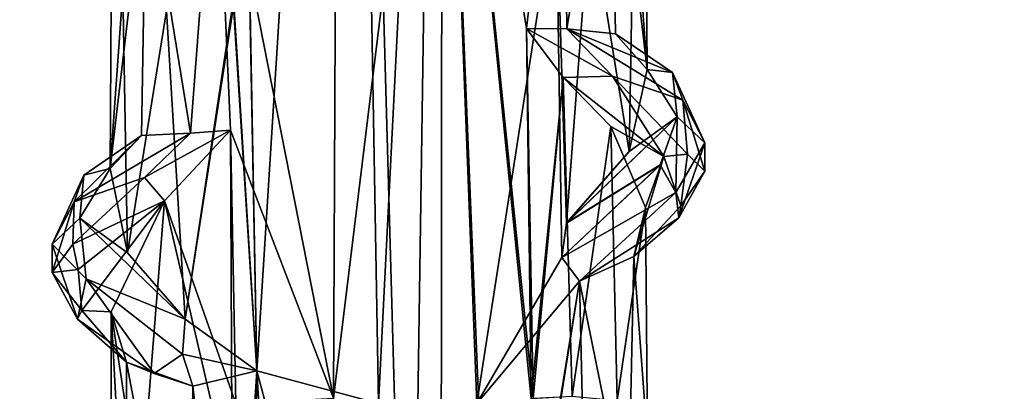
# Model space of a CAD drawing. Units: inches. Extents: x -15.7 to 15.7, y -14 to 9.6.
# Drawn here: x -13.9 to -12.7, y 0.6 to 1.1 of the extents above; entities that cross this region are included whole.
import ezdxf

# ---------------------------------------------------------------- set-up
doc = ezdxf.new("R2010")
doc.units = ezdxf.units.IN
doc.header["$MEASUREMENT"] = 0
doc.layers.add('TABLE-SUPPORT', color=6, linetype='Continuous')
doc.layers.add('TABLE-TOP', color=6, linetype='Continuous')

msp = doc.modelspace()

# ---------------------------------------------------------------- linework, layer by layer
at = {"layer": 'TABLE-SUPPORT'}
for points in [[(-13.4966, 2.4381, 7.1648), (-13.608, 0.6639, 7.1982), (-13.6329, 1.9618, 7.2132)], [(-13.4966, 2.438, 14.4482), (-13.608, 0.6639, 14.4817), (-13.632, 1.9615, 14.4961)], [(-13.4966, 2.4381, 7.1648), (-13.4277, -0.0133, 7.1649), (-13.608, 0.6639, 7.1982)], [(-13.4966, 2.438, 14.4482), (-13.4646, 0.6252, 14.448), (-13.608, 0.6639, 14.4817)], [(-13.3989, 1.9244, 7.1715), (-13.4277, -0.0133, 7.1649), (-13.4966, 2.4381, 7.1648)], [(-13.3989, 1.9244, 14.455), (-13.4646, 0.6252, 14.448), (-13.4966, 2.438, 14.4482)], [(-13.5178, 0.6316, 7.7944), (-13.5097, 2.3732, 7.7932), (-13.6565, 1.3362, 7.7306)], [(-13.5178, 0.6316, 15.0778), (-13.5097, 2.3732, 15.0766), (-13.6564, 1.3362, 15.0141)], [(-13.5178, 0.6316, 15.0778), (-13.3893, 1.679, 15.0696), (-13.5097, 2.3732, 15.0766)], [(-13.5178, 0.6316, 7.7944), (-13.3893, 1.6789, 7.7861), (-13.5097, 2.3732, 7.7932)], [(-13.632, 1.9615, 14.4961), (-13.608, 0.6639, 14.4817), (-13.6362, 1.0992, 14.4986)], [(-13.6329, 1.9618, 7.2132), (-13.608, 0.6639, 7.1982), (-13.6351, 1.0964, 7.2146)], [(-13.3989, 1.9244, 14.455), (-13.3486, 0.6252, 14.4702), (-13.4646, 0.6252, 14.448)], [(-13.3989, 1.9244, 7.1715), (-13.3486, 0.6252, 7.1867), (-13.4277, -0.0133, 7.1649)], [(-13.2548, 1.2274, 14.5218), (-13.3486, 0.6252, 14.4702), (-13.3989, 1.9244, 14.455)], [(-13.2548, 1.2274, 7.2384), (-13.3486, 0.6252, 7.1867), (-13.3989, 1.9244, 7.1715)], [(-13.3893, 1.679, 15.0696), (-13.5178, 0.6316, 15.0778), (-13.3927, -1.6187, 15.0704)], [(-13.3893, 1.6789, 7.7861), (-13.5178, 0.6316, 7.7944), (-13.3927, -1.6188, 7.7869)], [(-13.2934, -0.6633, 15.0276), (-13.3893, 1.679, 15.0696), (-13.3927, -1.6187, 15.0704)], [(-13.2934, -0.6633, 7.7442), (-13.3893, 1.6789, 7.7861), (-13.3927, -1.6188, 7.7869)], [(-13.2845, 0.6313, 15.0218), (-13.29, 1.0672, 15.0253), (-13.3893, 1.679, 15.0696)], [(-13.2845, 0.6313, 15.0218), (-13.3893, 1.679, 15.0696), (-13.2934, -0.6633, 15.0276)], [(-13.2819, 0.6314, 7.7367), (-13.3893, 1.6789, 7.7861), (-13.2934, -0.6633, 7.7442)], [(-13.2819, 0.6314, 7.7367), (-13.29, 1.0672, 7.7418), (-13.3893, 1.6789, 7.7861)], [(-13.2468, 1.4427, 14.9918), (-13.29, 1.0672, 15.0253), (-13.2425, 1.067, 14.9898)], [(-13.2468, 1.4427, 7.7083), (-13.29, 1.0672, 7.7418), (-13.2425, 1.067, 7.7064)], [(-13.2468, 1.4427, 14.9918), (-13.2425, 1.067, 14.9898), (-13.1905, 1.3848, 14.9182)], [(-13.2468, 1.4427, 7.7083), (-13.2425, 1.067, 7.7064), (-13.1905, 1.3848, 7.6347)], [(-13.1905, 1.3848, 14.9182), (-13.2425, 1.067, 14.9898), (-13.1851, 1.0609, 14.9083)], [(-13.1905, 1.3848, 7.6347), (-13.2425, 1.067, 7.7064), (-13.1851, 1.0609, 7.6248)], [(-13.1477, 1.0188, 14.804), (-13.1496, 1.2894, 14.763), (-13.1905, 1.3848, 14.9182)], [(-13.1905, 1.3848, 14.9182), (-13.1851, 1.0609, 14.9083), (-13.1477, 1.0188, 14.804)], [(-13.1477, 1.0188, 7.5206), (-13.1496, 1.2894, 7.4795), (-13.1905, 1.3848, 7.6347)], [(-13.1905, 1.3848, 7.6347), (-13.1851, 1.0609, 7.6248), (-13.1477, 1.0188, 7.5206)], [(-13.6862, 0.9438, 14.991), (-13.6564, 1.3362, 15.0141), (-13.7386, 1.2652, 14.9182)], [(-13.6862, 0.9438, 7.7075), (-13.6565, 1.3362, 7.7306), (-13.7386, 1.2652, 7.6347)], [(-13.6393, 0.9475, 15.0252), (-13.6564, 1.3362, 15.0141), (-13.6862, 0.9438, 14.991)], [(-13.6393, 0.9475, 7.7418), (-13.6565, 1.3362, 7.7306), (-13.6862, 0.9438, 7.7075)], [(-13.5178, 0.6316, 7.7944), (-13.6565, 1.3362, 7.7306), (-13.6393, 0.9475, 7.7418)], [(-13.5178, 0.6316, 15.0778), (-13.6564, 1.3362, 15.0141), (-13.6393, 0.9475, 15.0252)], [(-13.1477, 1.0188, 14.804), (-13.1633, 1.2318, 14.6666), (-13.1496, 1.2894, 14.763)], [(-13.1477, 1.0188, 7.5206), (-13.1633, 1.2318, 7.3832), (-13.1496, 1.2894, 7.4795)], [(-13.781, 0.9022, 14.8087), (-13.7386, 1.2652, 14.9182), (-13.7795, 1.1698, 14.763)], [(-13.744, 0.9413, 14.9083), (-13.7386, 1.2652, 14.9182), (-13.781, 0.9022, 14.8087)], [(-13.781, 0.9022, 7.5252), (-13.7386, 1.2652, 7.6347), (-13.7795, 1.1698, 7.4795)], [(-13.744, 0.9413, 7.6248), (-13.7386, 1.2652, 7.6347), (-13.781, 0.9022, 7.5252)], [(-13.6862, 0.9438, 14.991), (-13.7386, 1.2652, 14.9182), (-13.744, 0.9413, 14.9083)], [(-13.6862, 0.9438, 7.7075), (-13.7386, 1.2652, 7.6347), (-13.744, 0.9413, 7.6248)], [(-13.1687, 0.9225, 14.6551), (-13.215, 1.2077, 14.5696), (-13.1633, 1.2318, 14.6666)], [(-13.1687, 0.9225, 7.3717), (-13.215, 1.2077, 7.2861), (-13.1633, 1.2318, 7.3832)], [(-13.1687, 0.9225, 14.6551), (-13.1633, 1.2318, 14.6666), (-13.1477, 1.0188, 14.804)], [(-13.1687, 0.9225, 7.3717), (-13.1633, 1.2318, 7.3832), (-13.1477, 1.0188, 7.5206)], [(-13.2484, 0.7973, 14.5257), (-13.3486, 0.6252, 14.4702), (-13.2548, 1.2274, 14.5218)], [(-13.2484, 0.7974, 7.2422), (-13.3486, 0.6252, 7.1867), (-13.2548, 1.2274, 7.2384)], [(-13.215, 1.2077, 14.5696), (-13.2426, 0.838, 14.5366), (-13.2548, 1.2274, 14.5218)], [(-13.2548, 1.2274, 14.5218), (-13.2426, 0.838, 14.5366), (-13.2484, 0.7973, 14.5257)], [(-13.215, 1.2077, 7.2861), (-13.2426, 0.8381, 7.2531), (-13.2548, 1.2274, 7.2384)], [(-13.2548, 1.2274, 7.2384), (-13.2426, 0.8381, 7.2531), (-13.2484, 0.7974, 7.2422)], [(-13.2426, 0.838, 14.5366), (-13.215, 1.2077, 14.5696), (-13.1687, 0.9225, 14.6551)], [(-13.2426, 0.8381, 7.2531), (-13.215, 1.2077, 7.2861), (-13.1687, 0.9225, 7.3717)], [(-13.766, 1.1122, 14.6663), (-13.781, 0.9022, 14.8087), (-13.7795, 1.1698, 14.763)], [(-13.766, 1.1122, 7.3828), (-13.781, 0.9022, 7.5252), (-13.7795, 1.1698, 7.4795)], [(-13.766, 1.1122, 14.6663), (-13.7605, 0.803, 14.6552), (-13.781, 0.9022, 14.8087)], [(-13.766, 1.1122, 7.3828), (-13.7605, 0.803, 7.3717), (-13.781, 0.9022, 7.5252)], [(-13.7145, 1.0882, 14.5696), (-13.7605, 0.803, 14.6552), (-13.766, 1.1122, 14.6663)], [(-13.7145, 1.0882, 7.2862), (-13.7605, 0.803, 7.3717), (-13.766, 1.1122, 7.3828)], [(-13.6362, 1.0992, 14.4986), (-13.6927, 0.7246, 14.5437), (-13.7145, 1.0882, 14.5696)], [(-13.6351, 1.0964, 7.2146), (-13.6927, 0.7246, 7.2602), (-13.7145, 1.0882, 7.2862)], [(-13.6362, 1.0992, 14.4986), (-13.608, 0.6639, 14.4817), (-13.6927, 0.7246, 14.5437)], [(-13.6351, 1.0964, 7.2146), (-13.608, 0.6639, 7.1982), (-13.6927, 0.7246, 7.2602)], [(-13.7145, 1.0882, 14.5696), (-13.6927, 0.7246, 14.5437), (-13.7605, 0.803, 14.6552)], [(-13.7145, 1.0882, 7.2862), (-13.6927, 0.7246, 7.2602), (-13.7605, 0.803, 7.3717)], [(-13.2845, 0.6313, 15.0218), (-13.2467, 1.0096, 14.9917), (-13.29, 1.0672, 15.0253)], [(-13.2467, 1.0096, 14.9917), (-13.1886, 1.0111, 14.9551), (-13.29, 1.0672, 15.0253)], [(-13.29, 1.0672, 15.0253), (-13.1886, 1.0111, 14.9551), (-13.2425, 1.067, 14.9898)], [(-13.2819, 0.6314, 7.7367), (-13.2467, 1.0096, 7.7082), (-13.29, 1.0672, 7.7418)], [(-13.2467, 1.0096, 7.7082), (-13.1886, 1.0111, 7.6717), (-13.29, 1.0672, 7.7418)], [(-13.29, 1.0672, 7.7418), (-13.1886, 1.0111, 7.6717), (-13.2425, 1.067, 7.7064)], [(-13.1851, 1.0609, 14.9083), (-13.2425, 1.067, 14.9898), (-13.1177, 1.0156, 14.8296)], [(-13.2425, 1.067, 14.9898), (-13.1886, 1.0111, 14.9551), (-13.1057, 0.9828, 14.8603)], [(-13.1177, 1.0156, 14.8296), (-13.2425, 1.067, 14.9898), (-13.1057, 0.9828, 14.8603)], [(-13.1851, 1.0609, 7.6248), (-13.2425, 1.067, 7.7064), (-13.1177, 1.0156, 7.5461)], [(-13.2425, 1.067, 7.7064), (-13.1886, 1.0111, 7.6717), (-13.1057, 0.9828, 7.5768)], [(-13.1177, 1.0156, 7.5461), (-13.2425, 1.067, 7.7064), (-13.1057, 0.9828, 7.5768)], [(-13.1177, 1.0156, 14.8296), (-13.1477, 1.0188, 14.804), (-13.1851, 1.0609, 14.9083)], [(-13.1177, 1.0156, 7.5461), (-13.1477, 1.0188, 7.5206), (-13.1851, 1.0609, 7.6248)], [(-13.1281, 0.9163, 14.8606), (-13.1886, 1.0111, 14.9551), (-13.2467, 1.0096, 14.9917)], [(-13.1281, 0.9163, 7.5771), (-13.1886, 1.0111, 7.6717), (-13.2467, 1.0096, 7.7082)], [(-13.1057, 0.9828, 14.8603), (-13.1886, 1.0111, 14.9551), (-13.1002, 0.9193, 14.8392)], [(-13.1281, 0.9163, 14.8606), (-13.1002, 0.9193, 14.8392), (-13.1886, 1.0111, 14.9551)], [(-13.1057, 0.9828, 7.5768), (-13.1886, 1.0111, 7.6717), (-13.1002, 0.9193, 7.5558)], [(-13.1281, 0.9163, 7.5771), (-13.1002, 0.9193, 7.5558), (-13.1886, 1.0111, 7.6717)], [(-13.1122, 0.9632, 14.7174), (-13.1687, 0.9225, 14.6551), (-13.1477, 1.0188, 14.804)], [(-13.1122, 0.9632, 7.4339), (-13.1687, 0.9225, 7.3717), (-13.1477, 1.0188, 7.5206)], [(-13.1477, 1.0188, 14.804), (-13.1177, 1.0156, 14.8296), (-13.1122, 0.9632, 14.7174)], [(-13.1477, 1.0188, 7.5206), (-13.1177, 1.0156, 7.5461), (-13.1122, 0.9632, 7.4339)], [(-13.0797, 0.9327, 14.741), (-13.1122, 0.9632, 14.7174), (-13.1177, 1.0156, 14.8296)], [(-13.1177, 1.0156, 14.8296), (-13.1057, 0.9828, 14.8603), (-13.0797, 0.9327, 14.741)], [(-13.0797, 0.9327, 7.4575), (-13.1122, 0.9632, 7.4339), (-13.1177, 1.0156, 7.5461)], [(-13.1177, 1.0156, 7.5461), (-13.1057, 0.9828, 7.5768), (-13.0797, 0.9327, 7.4575)], [(-13.2361, 0.6338, 14.9828), (-13.2467, 1.0096, 14.9917), (-13.2845, 0.6313, 15.0218)], [(-13.2361, 0.6338, 7.6993), (-13.2467, 1.0096, 7.7082), (-13.2819, 0.6314, 7.7367)], [(-13.2361, 0.6338, 14.9828), (-13.1905, 0.9517, 14.9182), (-13.2467, 1.0096, 14.9917)], [(-13.1281, 0.9163, 14.8606), (-13.2467, 1.0096, 14.9917), (-13.1905, 0.9517, 14.9182)], [(-13.2361, 0.6338, 7.6993), (-13.1905, 0.9517, 7.6347), (-13.2467, 1.0096, 7.7082)], [(-13.1281, 0.9163, 7.5771), (-13.2467, 1.0096, 7.7082), (-13.1905, 0.9517, 7.6347)], [(-13.1057, 0.9828, 14.8603), (-13.1002, 0.9193, 14.8392), (-13.0796, 0.8992, 14.7636)], [(-13.1057, 0.9828, 14.8603), (-13.0796, 0.8992, 14.7636), (-13.0797, 0.9327, 14.741)], [(-13.1057, 0.9828, 7.5768), (-13.1002, 0.9193, 7.5558), (-13.0796, 0.8992, 7.4801)], [(-13.1057, 0.9828, 7.5768), (-13.0796, 0.8992, 7.4801), (-13.0797, 0.9327, 7.4575)], [(-13.1323, 0.9064, 14.6439), (-13.2426, 0.838, 14.5366), (-13.1122, 0.9632, 14.7174)], [(-13.2426, 0.838, 14.5366), (-13.1687, 0.9225, 14.6551), (-13.1122, 0.9632, 14.7174)], [(-13.1323, 0.9065, 7.3604), (-13.2426, 0.8381, 7.2531), (-13.1122, 0.9632, 7.4339)], [(-13.2426, 0.8381, 7.2531), (-13.1687, 0.9225, 7.3717), (-13.1122, 0.9632, 7.4339)], [(-13.1323, 0.9064, 14.6439), (-13.1122, 0.9632, 14.7174), (-13.1139, 0.8741, 14.6502)], [(-13.1323, 0.9065, 7.3604), (-13.1122, 0.9632, 7.4339), (-13.1139, 0.8741, 7.3668)], [(-13.1139, 0.8741, 14.6502), (-13.1122, 0.9632, 14.7174), (-13.0797, 0.9327, 14.741)], [(-13.1139, 0.8741, 7.3668), (-13.1122, 0.9632, 7.4339), (-13.0797, 0.9327, 7.4575)], [(-13.6862, 0.9438, 14.991), (-13.744, 0.9413, 14.9083), (-13.8235, 0.8631, 14.8604)], [(-13.8235, 0.8631, 14.8604), (-13.7405, 0.8916, 14.9551), (-13.6862, 0.9438, 14.991)], [(-13.6862, 0.9438, 7.7075), (-13.744, 0.9413, 7.6248), (-13.8235, 0.8631, 7.5769)], [(-13.8235, 0.8631, 7.5769), (-13.7405, 0.8916, 7.6717), (-13.6862, 0.9438, 7.7075)], [(-13.8122, 0.8944, 14.8248), (-13.8235, 0.8631, 14.8604), (-13.744, 0.9413, 14.9083)], [(-13.8122, 0.8944, 7.5414), (-13.8235, 0.8631, 7.5769), (-13.744, 0.9413, 7.6248)], [(-13.8122, 0.8944, 14.8248), (-13.744, 0.9413, 14.9083), (-13.781, 0.9022, 14.8087)], [(-13.8122, 0.8944, 7.5414), (-13.744, 0.9413, 7.6248), (-13.781, 0.9022, 7.5252)], [(-13.7405, 0.8916, 14.9551), (-13.7169, 0.8641, 14.9594), (-13.6393, 0.9475, 15.0252)], [(-13.6862, 0.9438, 14.991), (-13.7405, 0.8916, 14.9551), (-13.6393, 0.9475, 15.0252)], [(-13.7405, 0.8916, 7.6717), (-13.7169, 0.8641, 7.676), (-13.6393, 0.9475, 7.7418)], [(-13.6862, 0.9438, 7.7075), (-13.7405, 0.8916, 7.6717), (-13.6393, 0.9475, 7.7418)], [(-13.6371, 0.5206, 15.0266), (-13.6393, 0.9475, 15.0252), (-13.7169, 0.8641, 14.9594)], [(-13.633, 0.6252, 7.7457), (-13.6393, 0.9475, 7.7418), (-13.7169, 0.8641, 7.676)], [(-13.5178, 0.6316, 15.0778), (-13.6393, 0.9475, 15.0252), (-13.6371, 0.5206, 15.0266)], [(-13.5178, 0.6316, 7.7944), (-13.6393, 0.9475, 7.7418), (-13.633, 0.6252, 7.7457)], [(-13.1831, 0.6287, 14.9098), (-13.1905, 0.9517, 14.9182), (-13.2361, 0.6338, 14.9828)], [(-13.1831, 0.6287, 7.6263), (-13.1905, 0.9517, 7.6347), (-13.2361, 0.6338, 7.6993)], [(-13.1831, 0.6287, 14.9098), (-13.1496, 0.8563, 14.763), (-13.1905, 0.9517, 14.9182)], [(-13.1281, 0.9163, 14.8606), (-13.1905, 0.9517, 14.9182), (-13.1496, 0.8563, 14.763)], [(-13.1831, 0.6287, 7.6263), (-13.1496, 0.8563, 7.4795), (-13.1905, 0.9517, 7.6347)], [(-13.1281, 0.9163, 7.5771), (-13.1905, 0.9517, 7.6347), (-13.1496, 0.8563, 7.4795)], [(-13.0797, 0.9327, 14.741), (-13.1103, 0.844, 14.6773), (-13.1139, 0.8741, 14.6502)], [(-13.0797, 0.9327, 7.4575), (-13.1103, 0.844, 7.3938), (-13.1139, 0.8741, 7.3668)], [(-13.0797, 0.9327, 14.741), (-13.0796, 0.8992, 14.7636), (-13.1103, 0.844, 14.6773)], [(-13.0797, 0.9327, 7.4575), (-13.0796, 0.8992, 7.4801), (-13.1103, 0.844, 7.3938)], [(-13.1281, 0.9163, 14.8606), (-13.1079, 0.8582, 14.7594), (-13.1002, 0.9193, 14.8392)], [(-13.1281, 0.9163, 7.5771), (-13.1079, 0.8582, 7.4759), (-13.1002, 0.9193, 7.5558)], [(-13.1079, 0.8582, 14.7594), (-13.0796, 0.8992, 14.7636), (-13.1002, 0.9193, 14.8392)], [(-13.1079, 0.8582, 7.4759), (-13.0796, 0.8992, 7.4801), (-13.1002, 0.9193, 7.5558)], [(-13.2484, 0.7974, 7.2422), (-13.2426, 0.8381, 7.2531), (-13.1323, 0.9065, 7.3604)], [(-13.1323, 0.9065, 7.3604), (-13.1139, 0.8741, 7.3668), (-13.2484, 0.7974, 7.2422)], [(-13.2484, 0.7973, 14.5257), (-13.2426, 0.838, 14.5366), (-13.1323, 0.9064, 14.6439)], [(-13.1323, 0.9064, 14.6439), (-13.1139, 0.8741, 14.6502), (-13.2484, 0.7973, 14.5257)], [(-13.1281, 0.9163, 14.8606), (-13.1635, 0.7986, 14.6664), (-13.1079, 0.8582, 14.7594)], [(-13.1281, 0.9163, 14.8606), (-13.1496, 0.8563, 14.763), (-13.1635, 0.7986, 14.6664)], [(-13.1281, 0.9163, 7.5771), (-13.1635, 0.7986, 7.383), (-13.1079, 0.8582, 7.4759)], [(-13.1281, 0.9163, 7.5771), (-13.1496, 0.8563, 7.4795), (-13.1635, 0.7986, 7.383)], [(-13.781, 0.9022, 14.8087), (-13.8169, 0.8437, 14.7174), (-13.8122, 0.8944, 14.8248)], [(-13.7605, 0.803, 14.6552), (-13.8169, 0.8437, 14.7174), (-13.781, 0.9022, 14.8087)], [(-13.781, 0.9022, 7.5252), (-13.8169, 0.8437, 7.4339), (-13.8122, 0.8944, 7.5414)], [(-13.7605, 0.803, 7.3717), (-13.8169, 0.8437, 7.4339), (-13.781, 0.9022, 7.5252)], [(-13.1079, 0.8582, 14.7594), (-13.1103, 0.844, 14.6773), (-13.0796, 0.8992, 14.7636)], [(-13.1079, 0.8582, 7.4759), (-13.1103, 0.844, 7.3938), (-13.0796, 0.8992, 7.4801)], [(-13.8122, 0.8944, 14.8248), (-13.8494, 0.8131, 14.741), (-13.8235, 0.8631, 14.8604)], [(-13.8122, 0.8944, 14.8248), (-13.8169, 0.8437, 14.7174), (-13.8494, 0.8131, 14.741)], [(-13.8122, 0.8944, 7.5414), (-13.8494, 0.8131, 7.4575), (-13.8235, 0.8631, 7.5769)], [(-13.8122, 0.8944, 7.5414), (-13.8169, 0.8437, 7.4339), (-13.8494, 0.8131, 7.4575)], [(-13.8235, 0.8631, 14.8604), (-13.825, 0.813, 14.8517), (-13.7405, 0.8916, 14.9551)], [(-13.7405, 0.8916, 14.9551), (-13.825, 0.813, 14.8517), (-13.7169, 0.8641, 14.9594)], [(-13.8235, 0.8631, 7.5769), (-13.825, 0.813, 7.5682), (-13.7405, 0.8916, 7.6717)], [(-13.7405, 0.8916, 7.6717), (-13.825, 0.813, 7.5682), (-13.7169, 0.8641, 7.676)], [(-13.1139, 0.8741, 14.6502), (-13.2274, 0.7694, 14.5546), (-13.2484, 0.7973, 14.5257)], [(-13.1139, 0.8741, 7.3668), (-13.2274, 0.7694, 7.2711), (-13.2484, 0.7974, 7.2422)], [(-13.1139, 0.8741, 14.6502), (-13.1103, 0.844, 14.6773), (-13.2274, 0.7694, 14.5546)], [(-13.1139, 0.8741, 7.3668), (-13.1103, 0.844, 7.3938), (-13.2274, 0.7694, 7.2711)], [(-13.8495, 0.7797, 14.7636), (-13.825, 0.813, 14.8517), (-13.8235, 0.8631, 14.8604)], [(-13.8494, 0.8131, 14.741), (-13.8495, 0.7797, 14.7636), (-13.8235, 0.8631, 14.8604)], [(-13.8495, 0.7797, 7.4801), (-13.825, 0.813, 7.5682), (-13.8235, 0.8631, 7.5769)], [(-13.8494, 0.8131, 7.4575), (-13.8495, 0.7797, 7.4801), (-13.8235, 0.8631, 7.5769)], [(-13.8189, 0.7834, 14.8331), (-13.7169, 0.8641, 14.9594), (-13.825, 0.813, 14.8517)], [(-13.8189, 0.7834, 7.5497), (-13.7169, 0.8641, 7.676), (-13.825, 0.813, 7.5682)], [(-13.8145, 0.7349, 14.7633), (-13.7169, 0.8641, 14.9594), (-13.8189, 0.7834, 14.8331)], [(-13.8145, 0.7349, 7.4798), (-13.7169, 0.8641, 7.676), (-13.8189, 0.7834, 7.5497)], [(-13.7169, 0.8641, 14.9594), (-13.8145, 0.7349, 14.7633), (-13.7798, 0.7334, 14.7565)], [(-13.7169, 0.8641, 7.676), (-13.8145, 0.7349, 7.4798), (-13.7798, 0.7334, 7.473)], [(-13.7452, 0.5077, 14.9084), (-13.7169, 0.8641, 14.9594), (-13.7798, 0.7334, 14.7565)], [(-13.7452, 0.5077, 7.625), (-13.7169, 0.8641, 7.676), (-13.7798, 0.7334, 7.473)], [(-13.6371, 0.5206, 15.0266), (-13.7169, 0.8641, 14.9594), (-13.7452, 0.5077, 14.9084)], [(-13.633, 0.6252, 7.7457), (-13.7169, 0.8641, 7.676), (-13.7452, 0.5077, 7.625)], [(-13.1472, 0.5806, 14.7946), (-13.1496, 0.8563, 14.763), (-13.1831, 0.6287, 14.9098)], [(-13.1472, 0.5806, 7.5111), (-13.1496, 0.8563, 7.4795), (-13.1831, 0.6287, 7.6263)], [(-13.1635, 0.7986, 14.6664), (-13.1103, 0.844, 14.6773), (-13.1079, 0.8582, 14.7594)], [(-13.1635, 0.7986, 7.383), (-13.1103, 0.844, 7.3938), (-13.1079, 0.8582, 7.4759)], [(-13.1496, 0.8563, 14.763), (-13.1472, 0.5806, 14.7946), (-13.1635, 0.7986, 14.6664)], [(-13.1496, 0.8563, 7.4795), (-13.1472, 0.5806, 7.5111), (-13.1635, 0.7986, 7.383)], [(-13.8169, 0.8437, 14.7174), (-13.8096, 0.7721, 14.6428), (-13.8494, 0.8131, 14.741)], [(-13.8169, 0.8437, 7.4339), (-13.8096, 0.7721, 7.3593), (-13.8494, 0.8131, 7.4575)], [(-13.8169, 0.8437, 14.7174), (-13.6927, 0.7246, 14.5437), (-13.8096, 0.7721, 14.6428)], [(-13.6927, 0.7246, 14.5437), (-13.8169, 0.8437, 14.7174), (-13.7605, 0.803, 14.6552)], [(-13.8169, 0.8437, 7.4339), (-13.6927, 0.7246, 7.2602), (-13.8096, 0.7721, 7.3593)], [(-13.6927, 0.7246, 7.2602), (-13.8169, 0.8437, 7.4339), (-13.7605, 0.803, 7.3717)], [(-13.1635, 0.7986, 14.6664), (-13.2274, 0.7694, 14.5546), (-13.1103, 0.844, 14.6773)], [(-13.1635, 0.7986, 7.383), (-13.2274, 0.7694, 7.2711), (-13.1103, 0.844, 7.3938)], [(-13.8494, 0.8131, 14.741), (-13.8197, 0.7249, 14.6813), (-13.8495, 0.7797, 14.7636)], [(-13.8494, 0.8131, 7.4575), (-13.8197, 0.7249, 7.3979), (-13.8495, 0.7797, 7.4801)], [(-13.8494, 0.8131, 14.741), (-13.8096, 0.7721, 14.6428), (-13.8197, 0.7249, 14.6813)], [(-13.8494, 0.8131, 7.4575), (-13.8096, 0.7721, 7.3593), (-13.8197, 0.7249, 7.3979)], [(-13.825, 0.813, 14.8517), (-13.8495, 0.7797, 14.7636), (-13.8189, 0.7834, 14.8331)], [(-13.825, 0.813, 7.5682), (-13.8495, 0.7797, 7.4801), (-13.8189, 0.7834, 7.5497)], [(-13.2484, 0.7974, 7.2422), (-13.2274, 0.7694, 7.2711), (-13.3486, 0.6252, 7.1867)], [(-13.2484, 0.7973, 14.5257), (-13.2274, 0.7694, 14.5546), (-13.3486, 0.6252, 14.4702)], [(-13.1635, 0.7986, 14.6664), (-13.1701, 0.4874, 14.6518), (-13.2274, 0.7694, 14.5546)], [(-13.1635, 0.7986, 7.383), (-13.1701, 0.4874, 7.3684), (-13.2274, 0.7694, 7.2711)], [(-13.1635, 0.7986, 14.6664), (-13.1472, 0.5806, 14.7946), (-13.1701, 0.4874, 14.6518)], [(-13.1635, 0.7986, 7.383), (-13.1472, 0.5806, 7.5111), (-13.1701, 0.4874, 7.3684)], [(-13.8189, 0.7834, 14.8331), (-13.8495, 0.7797, 14.7636), (-13.8145, 0.7349, 14.7633)], [(-13.8189, 0.7834, 7.5497), (-13.8495, 0.7797, 7.4801), (-13.8145, 0.7349, 7.4798)], [(-13.8495, 0.7797, 14.7636), (-13.8197, 0.7249, 14.6813), (-13.8145, 0.7349, 14.7633)], [(-13.8495, 0.7797, 7.4801), (-13.8197, 0.7249, 7.3979), (-13.8145, 0.7349, 7.4798)], [(-13.7293, 0.6605, 14.5924), (-13.8197, 0.7249, 14.6813), (-13.8096, 0.7721, 14.6428)], [(-13.7293, 0.6605, 7.309), (-13.8197, 0.7249, 7.3979), (-13.8096, 0.7721, 7.3593)], [(-13.7293, 0.6605, 14.5924), (-13.8096, 0.7721, 14.6428), (-13.6956, 0.6835, 14.5357)], [(-13.6956, 0.6835, 14.5357), (-13.8096, 0.7721, 14.6428), (-13.6927, 0.7246, 14.5437)], [(-13.7293, 0.6605, 7.309), (-13.8096, 0.7721, 7.3593), (-13.6956, 0.6835, 7.2522)], [(-13.6956, 0.6835, 7.2522), (-13.8096, 0.7721, 7.3593), (-13.6927, 0.7246, 7.2602)], [(-13.2274, 0.7694, 14.5546), (-13.2929, 0.3569, 14.4979), (-13.3486, 0.6252, 14.4702)], [(-13.2274, 0.7694, 7.2711), (-13.2926, 0.3687, 7.215), (-13.3486, 0.6252, 7.1867)], [(-13.2274, 0.7694, 14.5546), (-13.2194, 0.4306, 14.5655), (-13.2929, 0.3569, 14.4979)], [(-13.2274, 0.7694, 7.2711), (-13.2194, 0.4306, 7.2821), (-13.2926, 0.3687, 7.215)], [(-13.1701, 0.4874, 14.6518), (-13.2194, 0.4306, 14.5655), (-13.2274, 0.7694, 14.5546)], [(-13.1701, 0.4874, 7.3684), (-13.2194, 0.4306, 7.2821), (-13.2274, 0.7694, 7.2711)], [(-13.8145, 0.7349, 14.7633), (-13.8197, 0.7249, 14.6813), (-13.7618, 0.674, 14.6539)], [(-13.8145, 0.7349, 7.4798), (-13.8197, 0.7249, 7.3979), (-13.7618, 0.674, 7.3704)], [(-13.8145, 0.7349, 14.7633), (-13.7618, 0.674, 14.6539), (-13.7798, 0.7334, 14.7565)], [(-13.8145, 0.7349, 7.4798), (-13.7618, 0.674, 7.3704), (-13.7798, 0.7334, 7.473)], [(-13.7798, 0.7334, 14.7565), (-13.7796, 0.4713, 14.8125), (-13.7452, 0.5077, 14.9084)], [(-13.7618, 0.674, 14.6539), (-13.7605, 0.3699, 14.6551), (-13.7798, 0.7334, 14.7565)], [(-13.7798, 0.7334, 14.7565), (-13.7605, 0.3699, 14.6551), (-13.7796, 0.4713, 14.8125)], [(-13.7798, 0.7334, 7.473), (-13.7796, 0.4713, 7.5291), (-13.7452, 0.5077, 7.625)], [(-13.7618, 0.674, 7.3704), (-13.7605, 0.3699, 7.3717), (-13.7798, 0.7334, 7.473)], [(-13.7798, 0.7334, 7.473), (-13.7605, 0.3699, 7.3717), (-13.7796, 0.4713, 7.5291)], [(-13.7293, 0.6605, 14.5924), (-13.7618, 0.674, 14.6539), (-13.8197, 0.7249, 14.6813)], [(-13.7293, 0.6605, 7.309), (-13.7618, 0.674, 7.3704), (-13.8197, 0.7249, 7.3979)], [(-13.6956, 0.6835, 14.5357), (-13.6927, 0.7246, 14.5437), (-13.608, 0.6639, 14.4817)], [(-13.6956, 0.6835, 7.2522), (-13.6927, 0.7246, 7.2602), (-13.608, 0.6639, 7.1982)], [(-13.6836, 0.6456, 14.5365), (-13.6886, 0.2861, 14.5379), (-13.7618, 0.674, 14.6539)], [(-13.7618, 0.674, 14.6539), (-13.6886, 0.2861, 14.5379), (-13.7605, 0.3699, 14.6551)], [(-13.7618, 0.674, 14.6539), (-13.7293, 0.6605, 14.5924), (-13.6836, 0.6456, 14.5365)], [(-13.6836, 0.6456, 7.253), (-13.6886, 0.2861, 7.2545), (-13.7618, 0.674, 7.3704)], [(-13.7618, 0.674, 7.3704), (-13.6886, 0.2861, 7.2545), (-13.7605, 0.3699, 7.3717)], [(-13.7618, 0.674, 7.3704), (-13.7293, 0.6605, 7.309), (-13.6836, 0.6456, 7.253)], [(-13.6956, 0.6835, 14.5357), (-13.6836, 0.6456, 14.5365), (-13.7293, 0.6605, 14.5924)], [(-13.6956, 0.6835, 7.2522), (-13.6836, 0.6456, 7.253), (-13.7293, 0.6605, 7.309)], [(-13.6956, 0.6835, 14.5357), (-13.608, 0.6639, 14.4817), (-13.6836, 0.6456, 14.5365)], [(-13.6956, 0.6835, 7.2522), (-13.608, 0.6639, 7.1982), (-13.6836, 0.6456, 7.253)], [(-13.608, 0.6639, 14.4817), (-13.6356, 0.2305, 14.4984), (-13.6836, 0.6456, 14.5365)], [(-13.608, 0.6639, 7.1982), (-13.6356, 0.2305, 7.2149), (-13.6836, 0.6456, 7.253)], [(-13.632, -0.637, 14.4961), (-13.6356, 0.2305, 14.4984), (-13.608, 0.6639, 14.4817)], [(-13.632, -0.637, 7.2126), (-13.6356, 0.2305, 7.2149), (-13.608, 0.6639, 7.1982)], [(-13.632, -0.637, 14.4961), (-13.608, 0.6639, 14.4817), (-13.4966, -1.1961, 14.4482)], [(-13.632, -0.637, 7.2126), (-13.608, 0.6639, 7.1982), (-13.4966, -1.1962, 7.1648)], [(-13.4966, -1.1961, 14.4482), (-13.608, 0.6639, 14.4817), (-13.4646, 0.6252, 14.448)], [(-13.4966, -1.1962, 7.1648), (-13.608, 0.6639, 7.1982), (-13.4277, -0.0133, 7.1649)], [(-13.6836, 0.6456, 14.5365), (-13.6356, 0.2305, 14.4984), (-13.6886, 0.2861, 14.5379)], [(-13.6836, 0.6456, 7.253), (-13.6356, 0.2305, 7.2149), (-13.6886, 0.2861, 7.2545)]]:
    msp.add_3dface(points, dxfattribs=at)
for points, invisible_edges in [([(-13.3893, 1.679, 15.0696), (-13.29, 1.0672, 15.0253), (-13.2899, 1.5002, 15.0252)], 2), ([(-13.3893, 1.6789, 7.7861), (-13.29, 1.0672, 7.7418), (-13.2899, 1.5002, 7.7417)], 2), ([(-13.2899, 1.5002, 15.0252), (-13.29, 1.0672, 15.0253), (-13.2468, 1.4427, 14.9918)], 1), ([(-13.2899, 1.5002, 7.7417), (-13.29, 1.0672, 7.7418), (-13.2468, 1.4427, 7.7083)], 1)]:
    msp.add_3dface(points, dxfattribs=dict(at, invisible_edges=invisible_edges))
at = {"layer": 'TABLE-TOP'}
for points, invisible_edges in [([(15.7087, 8.8189, 15.7874), (-15.7087, 8.8189, 15.7874), (15.7087, -8.8189, 15.7874)], 2), ([(15.7087, 8.8189, 15.0787), (15.7087, -8.8189, 15.0787), (-15.7087, 8.8189, 15.0787)], 2), ([(15.7087, -8.8189, 15.7874), (-15.7087, 8.8189, 15.7874), (-15.7087, -8.8189, 15.7874)], 1), ([(-15.7087, 8.8189, 15.0787), (15.7087, -8.8189, 15.0787), (-15.7087, -8.8189, 15.0787)], 1)]:
    msp.add_3dface(points, dxfattribs=dict(at, invisible_edges=invisible_edges))

doc.saveas('drawing.dxf')
